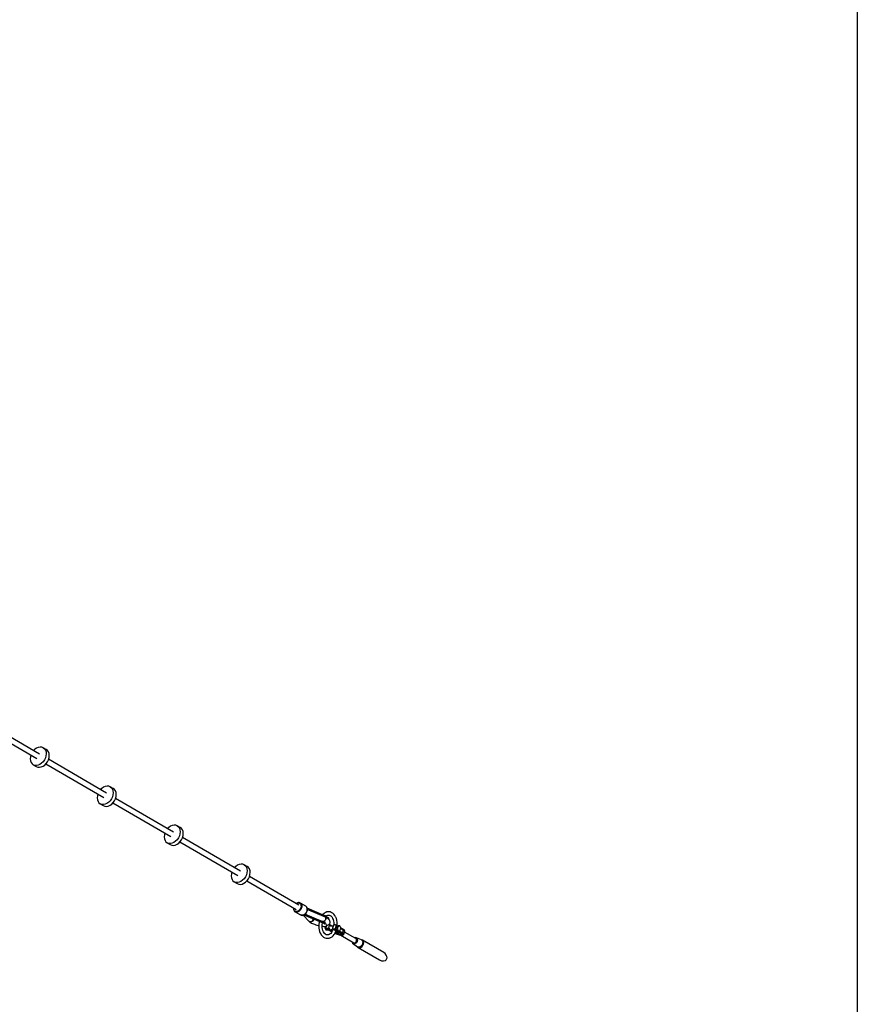
# Model space of a CAD drawing. Units: millimetres. Extents: x -6207 to 11609, y -9492 to 7110.
# Drawn here: x 8647 to 11609, y -2806 to 676 of the extents above; entities that cross this region are included whole.
import ezdxf

# ---------------------------------------------------------------- set-up
doc = ezdxf.new("R2010")
doc.units = ezdxf.units.MM
doc.layers.add('PV-37E9', color=7, linetype='Continuous')

msp = doc.modelspace()

# ---------------------------------------------------------------- linework, layer by layer
msp.add_line((11608.7, 3863.9), (11608.7, -3136.1))
at = {"layer": 'PV-37E9'}
for p, q in [((8717.6, -1921.2), (8512.5, -1801.7)), ((8503.5, -1817.3), (8708.5, -1936.7)), ((8700.9, -1904.3), (8696.4, -1908.9)), ((8706.9, -1900.1), (8700.9, -1904.3)), ((8713.1, -1897.3), (8706.9, -1900.1)), ((8719.4, -1896.2), (8713.1, -1897.3)), ((8725.3, -1896.6), (8719.4, -1896.2)), ((8730.6, -1898.7), (8725.3, -1896.6)), ((8730.6, -1898.7), (8735.1, -1902.3)), ((8741.4, -1905), (8730.6, -1898.7)), ((8735.1, -1902.3), (8738.4, -1907.2)), ((8738.4, -1907.2), (8740.5, -1913.3)), ((8740.5, -1913.3), (8741.1, -1920.1)), ((8745.8, -1908.6), (8741.4, -1905)), ((8749.1, -1913.5), (8745.8, -1908.6)), ((8751.2, -1919.5), (8749.1, -1913.5)), ((8685.6, -1930.6), (8684.9, -1937.8)), ((8684.9, -1937.8), (8685.6, -1944.6)), ((8687.4, -1924.4), (8685.6, -1930.6)), ((8685.6, -1944.6), (8687.6, -1950.7)), ((8730.5, -1948.1), (8725.1, -1953.6)), ((8734.9, -1941.7), (8730.5, -1948.1)), ((8738.3, -1934.7), (8734.9, -1941.7)), ((8740.4, -1927.3), (8738.3, -1934.7)), ((8741.1, -1920.1), (8740.4, -1927.3)), ((8741.2, -1954.4), (8745.7, -1948)), ((8745.7, -1948), (8749, -1940.9)), ((8749, -1940.9), (8751.1, -1933.6)), ((8954.4, -2059.2), (8749.4, -1939.7)), ((8751.1, -1933.6), (8751.9, -1926.3)), ((8751.9, -1926.3), (8751.2, -1919.5)), ((8687.6, -1950.7), (8691, -1955.6)), ((8691, -1955.6), (8695.4, -1959.2)), ((8695.4, -1959.2), (8706.1, -1965.4)), ((8700.7, -1961.3), (8695.4, -1959.2)), ((8706.7, -1961.7), (8700.7, -1961.3)), ((8706.1, -1965.4), (8711.4, -1967.5)), ((8712.9, -1960.6), (8706.7, -1961.7)), ((8711.4, -1967.5), (8717.4, -1968)), ((8719.2, -1957.8), (8712.9, -1960.6)), ((8717.4, -1968), (8723.6, -1966.8)), ((8725.1, -1953.6), (8719.2, -1957.8)), ((8723.6, -1966.8), (8729.9, -1964)), ((8729.9, -1964), (8735.8, -1959.8)), ((8735.8, -1959.8), (8741.2, -1954.4)), ((8740.3, -1955.3), (8945.3, -2074.7)), ((8937.7, -2042.3), (8933.3, -2046.9)), ((8943.7, -2038.1), (8937.7, -2042.3)), ((8950, -2035.3), (8943.7, -2038.1)), ((8956.2, -2034.1), (8950, -2035.3)), ((8962.2, -2034.6), (8956.2, -2034.1)), ((8967.5, -2036.7), (8962.2, -2034.6)), ((8967.5, -2036.7), (8971.9, -2040.3)), ((8978.2, -2042.9), (8967.5, -2036.7)), ((8971.9, -2040.3), (8975.2, -2045.2)), ((8975.2, -2045.2), (8977.3, -2051.3)), ((8977.3, -2051.3), (8978, -2058.1)), ((8982.6, -2046.5), (8978.2, -2042.9)), ((8986, -2051.5), (8982.6, -2046.5)), ((8988, -2057.5), (8986, -2051.5)), ((8922.5, -2068.5), (8921.7, -2075.8)), ((8921.7, -2075.8), (8922.4, -2082.6)), ((8922.4, -2082.6), (8924.5, -2088.6)), ((8924.2, -2062.4), (8922.5, -2068.5)), ((8924.5, -2088.6), (8927.8, -2093.6)), ((8967.3, -2086.1), (8962, -2091.6)), ((8971.8, -2079.7), (8967.3, -2086.1)), ((8975.2, -2072.7), (8971.8, -2079.7)), ((8977.3, -2065.3), (8975.2, -2072.7)), ((8978, -2058.1), (8977.3, -2065.3)), ((8978, -2092.4), (8982.5, -2085.9)), ((8982.5, -2085.9), (8985.9, -2078.9)), ((8985.9, -2078.9), (8988, -2071.6)), ((9191.2, -2197.1), (8986.2, -2077.7)), ((8988.7, -2064.3), (8988, -2057.5)), ((8988, -2071.6), (8988.7, -2064.3)), ((8927.8, -2093.6), (8932.2, -2097.2)), ((8932.2, -2097.2), (8943, -2103.4)), ((8937.6, -2099.3), (8932.2, -2097.2)), ((8943.5, -2099.7), (8937.6, -2099.3)), ((8943, -2103.4), (8948.3, -2105.5)), ((8949.8, -2098.5), (8943.5, -2099.7)), ((8948.3, -2105.5), (8954.2, -2106)), ((8956, -2095.8), (8949.8, -2098.5)), ((8954.2, -2106), (8960.5, -2104.8)), ((8962, -2091.6), (8956, -2095.8)), ((8960.5, -2104.8), (8966.7, -2102)), ((8966.7, -2102), (8972.7, -2097.8)), ((8972.7, -2097.8), (8978, -2092.4)), ((8977.1, -2093.2), (9182.2, -2212.7)), ((9174.6, -2180.3), (9170.1, -2184.8)), ((9180.5, -2176.1), (9174.6, -2180.3)), ((9186.8, -2173.3), (9180.5, -2176.1)), ((9193.1, -2172.1), (9186.8, -2173.3)), ((9199, -2172.6), (9193.1, -2172.1)), ((9204.3, -2174.7), (9199, -2172.6)), ((9204.3, -2174.7), (9208.7, -2178.3)), ((9215, -2180.9), (9204.3, -2174.7)), ((9208.7, -2178.3), (9212.1, -2183.2)), ((9212.1, -2183.2), (9214.1, -2189.2)), ((9214.1, -2189.2), (9214.8, -2196)), ((9219.5, -2184.5), (9215, -2180.9)), ((9222.8, -2189.4), (9219.5, -2184.5)), ((9224.8, -2195.5), (9222.8, -2189.4)), ((9159.3, -2206.5), (9158.6, -2213.8)), ((9158.6, -2213.8), (9159.2, -2220.6)), ((9159.2, -2220.6), (9161.3, -2226.6)), ((9161.1, -2200.4), (9159.3, -2206.5)), ((9161.3, -2226.6), (9164.6, -2231.6)), ((9204.1, -2224.1), (9198.8, -2229.5)), ((9208.6, -2217.7), (9204.1, -2224.1)), ((9212, -2210.6), (9208.6, -2217.7)), ((9214.1, -2203.3), (9212, -2210.6)), ((9214.8, -2196), (9214.1, -2203.3)), ((9214.9, -2230.3), (9219.3, -2223.9)), ((9219.3, -2223.9), (9222.7, -2216.9)), ((9222.7, -2216.9), (9224.8, -2209.5)), ((9428.1, -2335.1), (9223, -2215.7)), ((9225.5, -2202.3), (9224.8, -2195.5)), ((9224.8, -2209.5), (9225.5, -2202.3)), ((9164.6, -2231.6), (9169.1, -2235.2)), ((9169.1, -2235.2), (9179.8, -2241.4)), ((9174.4, -2237.2), (9169.1, -2235.2)), ((9180.3, -2237.7), (9174.4, -2237.2)), ((9179.8, -2241.4), (9185.1, -2243.5)), ((9186.6, -2236.5), (9180.3, -2237.7)), ((9185.1, -2243.5), (9191, -2243.9)), ((9192.8, -2233.8), (9186.6, -2236.5)), ((9191, -2243.9), (9197.3, -2242.8)), ((9198.8, -2229.5), (9192.8, -2233.8)), ((9197.3, -2242.8), (9203.6, -2240)), ((9203.6, -2240), (9209.5, -2235.8)), ((9209.5, -2235.8), (9214.9, -2230.3)), ((9214, -2231.2), (9419, -2350.7)), ((9411.4, -2318.3), (9406.9, -2322.8)), ((9417.4, -2314.1), (9411.4, -2318.3)), ((9423.6, -2311.3), (9417.4, -2314.1)), ((9429.9, -2310.1), (9423.6, -2311.3)), ((9435.8, -2310.6), (9429.9, -2310.1)), ((9441.1, -2312.7), (9435.8, -2310.6)), ((9441.1, -2312.7), (9445.6, -2316.3)), ((9451.9, -2318.9), (9441.1, -2312.7)), ((9445.6, -2316.3), (9448.9, -2321.2)), ((9448.9, -2321.2), (9451, -2327.2)), ((9451, -2327.2), (9451.6, -2334)), ((9456.3, -2322.5), (9451.9, -2318.9)), ((9459.6, -2327.4), (9456.3, -2322.5)), ((9461.7, -2333.5), (9459.6, -2327.4)), ((9396.1, -2344.5), (9395.4, -2351.8)), ((9395.4, -2351.8), (9396.1, -2358.6)), ((9397.9, -2338.4), (9396.1, -2344.5)), ((9396.1, -2358.6), (9398.1, -2364.6)), ((9398.1, -2364.6), (9401.5, -2369.5)), ((9435.6, -2367.5), (9429.7, -2371.7)), ((9441, -2362.1), (9435.6, -2367.5)), ((9445.4, -2355.7), (9441, -2362.1)), ((9448.8, -2348.6), (9445.4, -2355.7)), ((9450.9, -2341.3), (9448.8, -2348.6)), ((9451.6, -2334), (9450.9, -2341.3)), ((9451.7, -2368.3), (9456.2, -2361.9)), ((9456.2, -2361.9), (9459.5, -2354.9)), ((9459.5, -2354.9), (9461.6, -2347.5)), ((9633.8, -2455), (9459.9, -2353.7)), ((9461.6, -2347.5), (9462.4, -2340.3)), ((9462.4, -2340.3), (9461.7, -2333.5)), ((9401.5, -2369.5), (9405.9, -2373.1)), ((9405.9, -2373.1), (9416.6, -2379.4)), ((9411.2, -2375.2), (9405.9, -2373.1)), ((9417.2, -2375.7), (9411.2, -2375.2)), ((9416.6, -2379.4), (9421.9, -2381.5)), ((9423.4, -2374.5), (9417.2, -2375.7)), ((9421.9, -2381.5), (9427.9, -2381.9)), ((9429.7, -2371.7), (9423.4, -2374.5)), ((9427.9, -2381.9), (9434.1, -2380.7)), ((9434.1, -2380.7), (9440.4, -2378)), ((9440.4, -2378), (9446.3, -2373.8)), ((9446.3, -2373.8), (9451.7, -2368.3)), ((9450.8, -2369.2), (9624.7, -2470.5)), ((9615.8, -2465.3), (9615.6, -2466.8)), ((9615.6, -2466.8), (9615.7, -2469.8)), ((9615.7, -2469.8), (9616.4, -2472.6)), ((9616.4, -2466.1), (9616.5, -2465.7)), ((9616.5, -2468.8), (9616.4, -2466.1)), ((9617.1, -2471.3), (9616.5, -2468.8)), ((9618.1, -2473.5), (9617.1, -2471.3)), ((9627.2, -2448.2), (9624.8, -2449.8)), ((9625.6, -2450.2), (9626.9, -2449.3)), ((9626.9, -2449.3), (9629.3, -2448.3)), ((9629.9, -2447.1), (9627.2, -2448.2)), ((9629.3, -2448.3), (9631.8, -2447.8)), ((9632.6, -2446.5), (9629.9, -2447.1)), ((9631.8, -2447.8), (9634.1, -2447.8)), ((9633, -2446.5), (9632.6, -2446.5)), ((9635.7, -2446.6), (9633, -2446.5)), ((9634.1, -2447.8), (9636.3, -2448.4)), ((9637.2, -2471.6), (9635.1, -2473.7)), ((9638.1, -2447.2), (9635.7, -2446.6)), ((9636.3, -2448.4), (9638.2, -2449.5)), ((9639, -2469.2), (9637.2, -2471.6)), ((9638.3, -2447.3), (9638.1, -2447.2)), ((9638.2, -2449.5), (9639.8, -2451.1)), ((9640.5, -2448.5), (9638.3, -2447.3)), ((9640.4, -2466.5), (9639, -2469.2)), ((9641.4, -2470.7), (9639.4, -2473.4)), ((9639.8, -2451.1), (9641, -2453.1)), ((9641.4, -2463.7), (9640.4, -2466.5)), ((9659.5, -2459.6), (9640.5, -2448.5)), ((9640.5, -2448.5), (9642.3, -2450.3)), ((9641, -2453.1), (9641.8, -2455.4)), ((9642.1, -2459.4), (9641.4, -2463.7)), ((9643, -2467.6), (9641.4, -2470.7)), ((9641.8, -2455.4), (9642.1, -2459.4)), ((9642.3, -2450.3), (9643.6, -2452.6)), ((9644.1, -2464.5), (9643, -2467.6)), ((9643.6, -2452.6), (9644.5, -2455.2)), ((9644.7, -2462.1), (9644.1, -2464.5)), ((9644.5, -2455.2), (9644.9, -2457.4)), ((9644.9, -2459.7), (9644.7, -2462.1)), ((9644.9, -2457.4), (9644.9, -2459.7)), ((9659.7, -2459.8), (9659.5, -2459.6)), ((9659.5, -2459.6), (9661.3, -2461.4)), ((9661.5, -2461.6), (9659.7, -2459.8)), ((9661.3, -2461.4), (9662.7, -2463.7)), ((9662.9, -2463.8), (9661.5, -2461.6)), ((9662.7, -2463.7), (9663.6, -2466.3)), ((9663.1, -2464.2), (9662.9, -2463.8)), ((9664, -2466.8), (9663.1, -2464.2)), ((9663.8, -2472.4), (9663.2, -2475.6)), ((9663.6, -2466.3), (9664, -2469.2)), ((9664, -2469.2), (9663.8, -2472.4)), ((9726.6, -2493.1), (9663.9, -2466.6)), ((9664.3, -2469.7), (9664, -2466.8)), ((9664.2, -2472.8), (9664.3, -2469.7)), ((9728.2, -2498), (9664.3, -2471)), ((9616.4, -2472.6), (9617.5, -2475)), ((9617.5, -2475), (9617.7, -2475.4)), ((9617.7, -2475.4), (9619.3, -2477.4)), ((9619.5, -2475.3), (9618.1, -2473.5)), ((9619.3, -2477.4), (9619.5, -2477.5)), ((9621.3, -2476.6), (9619.5, -2475.3)), ((9619.5, -2477.5), (9621.5, -2479)), ((9623.3, -2477.5), (9621.3, -2476.6)), ((9623.8, -2480), (9621.5, -2479)), ((9621.5, -2479), (9640.5, -2490.1)), ((9625.6, -2477.8), (9623.3, -2477.5)), ((9626.3, -2480.3), (9623.8, -2480)), ((9628, -2477.5), (9625.6, -2477.8)), ((9629, -2480.1), (9626.3, -2480.3)), ((9630.4, -2476.8), (9628, -2477.5)), ((9631.8, -2479.2), (9629, -2480.1)), ((9632.8, -2475.5), (9630.4, -2476.8)), ((9634.5, -2477.8), (9631.8, -2479.2)), ((9635.1, -2473.7), (9632.8, -2475.5)), ((9637, -2475.8), (9634.5, -2477.8)), ((9639.4, -2473.4), (9637, -2475.8)), ((9642.8, -2491.1), (9640.5, -2490.1)), ((9640.5, -2490.1), (9640.8, -2490.2)), ((9640.8, -2490.2), (9643.1, -2491.2)), ((9645.4, -2491.4), (9642.8, -2491.1)), ((9643.1, -2491.2), (9645.6, -2491.5)), ((9648.1, -2491.2), (9645.4, -2491.4)), ((9645.6, -2491.5), (9646.1, -2491.5)), ((9646.1, -2491.5), (9648.7, -2491.3)), ((9650.8, -2490.3), (9648.1, -2491.2)), ((9648.7, -2491.3), (9651.4, -2490.4)), ((9649.1, -2491.1), (9671.4, -2513.7)), ((9653.5, -2488.9), (9650.8, -2490.3)), ((9651.4, -2490.4), (9654.1, -2489)), ((9652.5, -2489.8), (9719.2, -2518)), ((9656.1, -2486.9), (9653.5, -2488.9)), ((9719.7, -2517.3), (9653.5, -2489.3)), ((9654.1, -2489), (9656.6, -2487.1)), ((9656.5, -2489.1), (9654.3, -2488.8)), ((9658.4, -2484.5), (9656.1, -2486.9)), ((9659, -2489.2), (9656.5, -2489.1)), ((9656.6, -2487.1), (9658.9, -2484.7)), ((9656.6, -2487.1), (9657, -2487.1)), ((9656.6, -2487.1), (9718.1, -2513.1)), ((9657, -2487.1), (9657.1, -2487.1)), ((9659.9, -2482.5), (9658.4, -2484.5)), ((9658.9, -2484.7), (9659, -2484.6)), ((9659, -2484.6), (9660.9, -2482)), ((9660.9, -2488.9), (9659, -2489.2)), ((9661.3, -2480.3), (9659.9, -2482.5)), ((9660.9, -2482), (9662.4, -2479.1)), ((9662.3, -2477.9), (9661.3, -2480.3)), ((9663.2, -2475.6), (9662.3, -2477.9)), ((9662.4, -2479.1), (9663.5, -2476.1)), ((9663.5, -2476.1), (9663.6, -2475.9)), ((9663.6, -2475.9), (9664.2, -2472.8)), ((9682, -2510), (9684.8, -2506.5)), ((9684.9, -2506.6), (9684.3, -2507.5)), ((9685, -2506.2), (9684.4, -2507.3)), ((9684.4, -2507.7), (9685.1, -2506.8)), ((9684.6, -2507.1), (9685, -2506.2)), ((9684.8, -2506.5), (9685.9, -2503.9)), ((9685.5, -2505.6), (9684.9, -2506.6)), ((9685.6, -2504.6), (9685, -2506.2)), ((9685, -2506.2), (9685.2, -2505.7)), ((9685.1, -2506.8), (9685.7, -2505.9)), ((9685.2, -2505.7), (9685.6, -2504.6)), ((9686.1, -2504.2), (9685.5, -2505.6)), ((9685.7, -2505.9), (9686.2, -2504.9)), ((9686.2, -2504.1), (9686, -2504.6)), ((9686, -2504.6), (9686.2, -2504.1)), ((9686.2, -2504.9), (9686.5, -2504.2)), ((9687.6, -2506.8), (9686.3, -2509)), ((9686.3, -2509), (9687.6, -2506.8)), ((9688.3, -2505), (9687.6, -2506.8)), ((9687.6, -2506.8), (9688.3, -2505)), ((9719.5, -2488.1), (9718.3, -2489.6)), ((9723.5, -2484.6), (9719.5, -2488.1)), ((9721.2, -2495), (9723, -2493.9)), ((9722.8, -2494.1), (9722, -2494.5)), ((9723.8, -2493.7), (9722.8, -2494.1)), ((9723, -2493.9), (9726.6, -2493.1)), ((9727.7, -2481.9), (9723.5, -2484.6)), ((9725.4, -2495.3), (9724.3, -2496.3)), ((9724.3, -2496.3), (9725.4, -2495.3)), ((9726.9, -2494.4), (9725.4, -2495.3)), ((9725.4, -2495.3), (9726.9, -2494.4)), ((9726.7, -2493.1), (9726.2, -2493.2)), ((9726.2, -2497.1), (9727.1, -2496.2)), ((9726.2, -2497.2), (9727.3, -2497.7)), ((9727, -2493.2), (9726.7, -2493.1)), ((9728.3, -2493.8), (9726.9, -2494.4)), ((9726.9, -2494.4), (9728.3, -2493.8)), ((9728.3, -2493.8), (9727, -2493.2)), ((9727.1, -2496.2), (9728.5, -2495.2)), ((9727.3, -2497.7), (9727.8, -2498.4)), ((9728.5, -2498.1), (9727.5, -2497.7)), ((9729.2, -2481.3), (9727.7, -2481.9)), ((9728.3, -2498), (9728.2, -2498)), ((9729.9, -2494.5), (9728.3, -2493.8)), ((9728.3, -2499), (9728.9, -2499.7)), ((9728.5, -2495.2), (9729.9, -2494.5)), ((9732, -2499.9), (9728.5, -2498.1)), ((9729.2, -2505.6), (9728.5, -2507.1)), ((9728.6, -2508.4), (9729, -2507)), ((9728.9, -2499.7), (9729.1, -2500.8)), ((9733.7, -2479.6), (9729.2, -2481.3)), ((9729.2, -2505.2), (9729.2, -2505.6)), ((9729.6, -2499.2), (9729.3, -2499)), ((9729.4, -2501.9), (9729.5, -2502.5)), ((9729.5, -2502.5), (9729.4, -2503.7)), ((9729.5, -2505.5), (9729.7, -2504.9)), ((9729.7, -2499.8), (9729.6, -2499.2)), ((9729.7, -2504.9), (9729.9, -2503.8)), ((9732.5, -2495.9), (9729.8, -2494.5)), ((9730, -2494.7), (9731.3, -2493.5)), ((9730.1, -2501.6), (9730, -2501.1)), ((9730, -2502.4), (9730.1, -2501.6)), ((9730.5, -2494.2), (9733.5, -2492.4)), ((9735, -2501.7), (9732, -2499.9)), ((9735, -2497.4), (9732.5, -2495.9)), ((9733.5, -2492.4), (9736.9, -2491.1)), ((9738.3, -2479), (9733.7, -2479.6)), ((9737.1, -2498.8), (9735, -2497.4)), ((9737.5, -2503.4), (9735, -2501.7)), ((9736.7, -2491.2), (9738.7, -2490.9)), ((9738.8, -2500.2), (9737.1, -2498.8)), ((9739.3, -2504.9), (9737.5, -2503.4)), ((9739.9, -2479.1), (9738.3, -2479)), ((9738.7, -2490.9), (9742.1, -2491.2)), ((9739.9, -2501.5), (9738.8, -2500.2)), ((9741.2, -2506.6), (9739.3, -2504.9)), ((9739.6, -2505.1), (9740.2, -2504.6)), ((9744.5, -2479.5), (9739.9, -2479.1)), ((9740.6, -2502.7), (9739.9, -2501.5)), ((9740.2, -2504.6), (9740.7, -2503.7)), ((9740.7, -2503.7), (9740.6, -2502.7)), ((9742.4, -2508.2), (9741.2, -2506.6)), ((9742.1, -2491.2), (9745.4, -2492.3)), ((9743.9, -2491.8), (9747, -2493.6)), ((9748.9, -2480.9), (9744.5, -2479.5)), ((9747, -2493.6), (9749.9, -2496.1)), ((9753.1, -2483.3), (9748.9, -2480.9)), ((9749.6, -2495.9), (9751.6, -2498.4)), ((9751.6, -2498.4), (9753.9, -2502.3)), ((9754.4, -2484.2), (9753.1, -2483.3)), ((9753.9, -2502.3), (9755.7, -2506.7)), ((9758.1, -2487.5), (9754.4, -2484.2)), ((9755.7, -2506.7), (9757.1, -2511.6)), ((9761.5, -2491.7), (9758.1, -2487.5)), ((9764.4, -2496.6), (9761.5, -2491.7)), ((9764.8, -2497.7), (9764.4, -2496.6)), ((9767.1, -2503.1), (9764.8, -2497.7)), ((9768.8, -2509.1), (9767.1, -2503.1)), ((9671.9, -2513.8), (9671.3, -2513.7)), ((9671.3, -2513.7), (9671.6, -2513.9)), ((9671.4, -2513.7), (9671.8, -2513.8)), ((9671.6, -2513.9), (9671.9, -2514.2)), ((9671.8, -2513.8), (9672.2, -2513.8)), ((9672.3, -2513.8), (9671.9, -2513.8)), ((9671.9, -2514.2), (9672.1, -2514.4)), ((9672.1, -2514.4), (9672.8, -2514.5)), ((9672.8, -2514.5), (9672.1, -2514.4)), ((9672.1, -2514.4), (9672.7, -2515)), ((9672.2, -2513.8), (9672.6, -2513.9)), ((9672.6, -2513.9), (9672.3, -2513.8)), ((9673, -2514.3), (9672.6, -2513.9)), ((9672.6, -2513.9), (9673.4, -2514.7)), ((9672.7, -2515), (9673.2, -2515.1)), ((9672.8, -2514.5), (9673.4, -2514.7)), ((9673.4, -2514.7), (9672.8, -2514.5)), ((9673.4, -2514.7), (9673, -2514.3)), ((9673, -2515), (9675.6, -2516.8)), ((9673.2, -2515.1), (9673.7, -2515.2)), ((9673.4, -2514.7), (9674.2, -2515.3)), ((9675.8, -2514.8), (9673.4, -2514.7)), ((9673.4, -2514.7), (9675.8, -2514.8)), ((9673.8, -2515), (9673.4, -2514.7)), ((9673.7, -2515.2), (9674.2, -2515.3)), ((9674.2, -2515.3), (9673.8, -2515)), ((9675.6, -2516.8), (9679, -2518.6)), ((9678.1, -2514.5), (9675.8, -2514.8)), ((9675.8, -2514.8), (9678.1, -2514.5)), ((9680.5, -2513.7), (9678.1, -2514.5)), ((9678.1, -2514.5), (9680.5, -2513.7)), ((9679, -2518.6), (9682.3, -2520.2)), ((9682.7, -2512.5), (9680.5, -2513.7)), ((9680.5, -2513.7), (9682.7, -2512.5)), ((9683.5, -2508.4), (9682, -2510)), ((9682.8, -2509.2), (9682, -2510)), ((9682, -2510), (9682.9, -2509.3)), ((9682.3, -2520.2), (9685.9, -2521.8)), ((9684.6, -2510.9), (9682.7, -2512.5)), ((9682.7, -2512.5), (9684.6, -2510.9)), ((9683.6, -2508.4), (9682.8, -2509.2)), ((9682.9, -2509.3), (9683.7, -2508.5)), ((9684.3, -2507.5), (9683.6, -2508.4)), ((9683.7, -2508.5), (9684.4, -2507.7)), ((9686.3, -2509), (9684.6, -2510.9)), ((9684.6, -2510.9), (9686.3, -2509)), ((9685.9, -2521.8), (9689.8, -2523.2)), ((9689.8, -2523.2), (9693.9, -2524.7)), ((9693.9, -2524.7), (9698.2, -2526)), ((9698.2, -2526), (9702.5, -2527.2)), ((9702.5, -2527.2), (9704.8, -2527.7)), ((9705, -2523.1), (9704.8, -2529.7)), ((9704.8, -2529.7), (9705.2, -2536.3)), ((9705.9, -2516.5), (9705, -2523.1)), ((9705.2, -2536.3), (9706.3, -2542.6)), ((9706.7, -2512.7), (9705.9, -2516.5)), ((9714.6, -2513.5), (9713.8, -2511.3)), ((9714.4, -2512.9), (9715.2, -2514.2)), ((9716.8, -2516), (9714.6, -2513.5)), ((9716.2, -2515.3), (9716.6, -2515.8)), ((9716.6, -2515.8), (9717.4, -2516.2)), ((9716.7, -2529.5), (9716.9, -2524.1)), ((9717.1, -2534.9), (9716.7, -2529.5)), ((9716.7, -2530), (9718.8, -2530.3)), ((9719.7, -2517.3), (9716.8, -2516)), ((9716.9, -2524.1), (9717.6, -2518.6)), ((9717.9, -2540.1), (9717.1, -2534.9)), ((9717.6, -2518.6), (9717.9, -2517.5)), ((9717.8, -2513), (9718, -2514.4)), ((9718, -2514.4), (9717.8, -2513)), ((9717.8, -2513.1), (9720.5, -2514.3)), ((9718.7, -2513.2), (9717.8, -2513.1)), ((9719.3, -2544.9), (9717.9, -2540.1)), ((9718, -2514.4), (9718.5, -2515.8)), ((9718.5, -2515.8), (9718, -2514.4)), ((9718.5, -2515.8), (9719.3, -2516.9)), ((9719.3, -2516.9), (9718.5, -2515.8)), ((9719.2, -2517.3), (9718.5, -2517.3)), ((9718.5, -2517.3), (9719.6, -2517.7)), ((9720.6, -2518.2), (9718.5, -2517.3)), ((9718.5, -2517.3), (9718.9, -2517.3)), ((9718.8, -2517.9), (9719.1, -2518)), ((9718.8, -2530.3), (9722.3, -2530.6)), ((9718.9, -2517.3), (9719.3, -2517.3)), ((9719.1, -2518), (9721.7, -2519.4)), ((9719.8, -2517.3), (9719.2, -2517.3)), ((9719.2, -2518), (9720.6, -2518.2)), ((9720.6, -2518.2), (9719.2, -2518)), ((9719.3, -2516.9), (9719.8, -2517.3)), ((9719.8, -2517.3), (9719.3, -2516.9)), ((9719.3, -2517.3), (9719.7, -2517.3)), ((9719.4, -2517.3), (9719.5, -2517.3)), ((9719.6, -2517.7), (9720.6, -2518.2)), ((9719.9, -2514.8), (9719.8, -2514)), ((9719.9, -2517.3), (9719.8, -2517.3)), ((9720.3, -2513.5), (9719.9, -2513.5)), ((9720.3, -2516.4), (9719.9, -2514.8)), ((9720.6, -2517.6), (9719.9, -2517.3)), ((9722.4, -2513), (9720.3, -2513.5)), ((9721, -2517.6), (9720.3, -2516.4)), ((9720.5, -2514.3), (9723.5, -2515.8)), ((9721.3, -2517.9), (9720.6, -2517.6)), ((9720.6, -2518.2), (9721, -2518.1)), ((9721, -2518.1), (9720.6, -2518.2)), ((9720.6, -2518.2), (9721.4, -2518.5)), ((9722.2, -2518.9), (9720.6, -2518.2)), ((9721.6, -2518.1), (9721, -2517.6)), ((9721, -2518.1), (9721.4, -2518)), ((9721.4, -2518), (9721, -2518.1)), ((9721.4, -2518), (9721.3, -2517.9)), ((9723, -2518.7), (9721.4, -2518)), ((9721.4, -2518.5), (9722.2, -2518.9)), ((9721.7, -2519.4), (9724, -2520.6)), ((9722.2, -2518.9), (9722.5, -2518.8)), ((9722.3, -2530.6), (9725.4, -2530.7)), ((9722.5, -2514.8), (9722.8, -2514.7)), ((9722.5, -2514.8), (9722.5, -2514.8)), ((9722.5, -2518.8), (9722.8, -2518.8)), ((9723, -2512.9), (9722.7, -2513)), ((9722.8, -2518.8), (9723, -2518.7)), ((9725.5, -2520), (9722.9, -2518.7)), ((9725.6, -2511.2), (9723, -2512.9)), ((9723.5, -2515.8), (9726, -2517.2)), ((9724, -2520.6), (9725.8, -2521.9)), ((9724.3, -2514), (9724.6, -2513.8)), ((9724.6, -2513.8), (9725.1, -2513.3)), ((9724.6, -2521.1), (9724.9, -2521.3)), ((9724.9, -2521.3), (9725.7, -2522.3)), ((9725.4, -2530.7), (9728.1, -2530.6)), ((9728.2, -2521.6), (9725.5, -2520)), ((9727.8, -2508.6), (9725.6, -2511.2)), ((9726, -2518.3), (9725.8, -2517.1)), ((9726, -2517.2), (9728.1, -2518.7)), ((9726.9, -2520.7), (9726, -2518.3)), ((9726.2, -2512.1), (9726.7, -2511.6)), ((9727.1, -2520.9), (9726.6, -2520.3)), ((9726.7, -2511.6), (9727, -2511.1)), ((9728.3, -2530.6), (9726.8, -2535.7)), ((9726.8, -2535.7), (9729.6, -2535.9)), ((9726.8, -2535.7), (9730.3, -2542.8)), ((9727.4, -2518.2), (9727.6, -2518.4)), ((9727.6, -2518.4), (9728.5, -2519.5)), ((9727.9, -2508.4), (9727.8, -2508.6)), ((9728.1, -2530.6), (9730.3, -2530.3)), ((9728.2, -2509), (9728.6, -2508.4)), ((9730.4, -2523.1), (9728.2, -2521.6)), ((9729.6, -2535.1), (9729.5, -2536.5)), ((9729.5, -2536.5), (9730.1, -2537.6)), ((9731.1, -2530), (9729.6, -2535.1)), ((9731.1, -2538.1), (9730.1, -2537.6)), ((9730.1, -2537.6), (9751.1, -2549.9)), ((9730.3, -2530.3), (9732, -2529.8)), ((9732.1, -2524.5), (9730.4, -2523.1)), ((9751.1, -2549.7), (9731.1, -2538.1)), ((9735.7, -2538.4), (9731.1, -2538.1)), ((9732, -2529.8), (9733.2, -2529)), ((9733.2, -2525.9), (9732.1, -2524.5)), ((9733.8, -2527.1), (9733.2, -2525.9)), ((9733.2, -2529), (9733.7, -2528.1)), ((9733.5, -2526.5), (9735.7, -2526.1)), ((9733.7, -2528.1), (9733.8, -2527.1)), ((9735.6, -2543.2), (9734, -2539.9)), ((9735.7, -2526.1), (9737.5, -2525.4)), ((9736.9, -2538.1), (9735.7, -2538.4)), ((9752.2, -2548.1), (9735.7, -2538.4)), ((9738, -2537.2), (9736.9, -2538.1)), ((9737.5, -2525.4), (9739.9, -2524.2)), ((9738.7, -2535.8), (9738, -2537.2)), ((9741.4, -2526.4), (9738.7, -2535.8)), ((9744, -2538.9), (9738.7, -2535.8)), ((9739.9, -2524.2), (9741.1, -2523.1)), ((9741, -2523.9), (9740.5, -2523.7)), ((9750.7, -2529.5), (9741, -2523.9)), ((9741, -2523.9), (9741.5, -2525)), ((9741.1, -2523.1), (9742.9, -2521.2)), ((9741.5, -2525), (9741.4, -2526.4)), ((9746.7, -2529.5), (9741.4, -2526.4)), ((9743.8, -2510.5), (9742.4, -2508.2)), ((9742.9, -2521.2), (9744.1, -2518.7)), ((9744.2, -2512), (9743.8, -2510.5)), ((9744.1, -2518.7), (9744.5, -2517.4)), ((9744.8, -2514.7), (9744.2, -2512)), ((9744.5, -2517.4), (9744.8, -2514.7)), ((9746.8, -2541.3), (9758.9, -2542.2)), ((9755.9, -2530), (9747.4, -2529.3)), ((9753.9, -2544.6), (9748.3, -2541.4)), ((9753.9, -2537), (9753.8, -2538.4)), ((9753.8, -2538.4), (9754.3, -2539.5)), ((9756.6, -2527.7), (9753.9, -2537)), ((9755.3, -2540), (9754.3, -2539.5)), ((9754.3, -2539.5), (9780.7, -2555)), ((9755, -2541.9), (9754.5, -2543.2)), ((9781.5, -2555.3), (9755.3, -2540)), ((9759.9, -2540.4), (9755.3, -2540)), ((9757.3, -2526.3), (9756.6, -2527.7)), ((9757.1, -2511.6), (9758, -2516.8)), ((9758.4, -2525.3), (9757.3, -2526.3)), ((9758, -2516.8), (9758.4, -2522.2)), ((9758.4, -2522.2), (9758.2, -2525.4)), ((9759.6, -2525), (9758.4, -2525.3)), ((9764.2, -2525.4), (9759.6, -2525)), ((9761.1, -2540.1), (9759.9, -2540.4)), ((9759.9, -2540.4), (9768.8, -2545.6)), ((9762.2, -2539.1), (9761.1, -2540.1)), ((9763, -2537.7), (9762.2, -2539.1)), ((9765.7, -2528.4), (9763, -2537.7)), ((9763, -2537.7), (9765.7, -2539.4)), ((9765.2, -2525.9), (9764.2, -2525.4)), ((9765.2, -2525.9), (9765.8, -2527)), ((9771.1, -2529.3), (9765.2, -2525.9)), ((9767.9, -2530.1), (9765.4, -2538.8)), ((9765.4, -2538.8), (9770.7, -2539.2)), ((9765.4, -2538.8), (9769, -2545.9)), ((9765.8, -2527), (9765.7, -2528.4)), ((9765.7, -2528.4), (9768.4, -2530)), ((9773.9, -2528.6), (9767.9, -2530.1)), ((9767.9, -2530.1), (9773.2, -2530.6)), ((9769.9, -2515.4), (9768.8, -2509.1)), ((9770.3, -2521.9), (9769.9, -2515.4)), ((9770.1, -2528.6), (9770.3, -2521.9)), ((9770.1, -2528.7), (9770.1, -2528.6)), ((9770.7, -2539.2), (9773.2, -2530.6)), ((9774.3, -2546.3), (9770.7, -2539.2)), ((9773.2, -2530.6), (9779.2, -2529)), ((9779.2, -2529), (9773.9, -2528.6)), ((9782.8, -2536.1), (9779.2, -2529)), ((9780.3, -2544.7), (9782.8, -2536.1)), ((9782.2, -2538), (9791.8, -2543.6)), ((9791.2, -2540.9), (9782.7, -2536)), ((9791.7, -2541.6), (9791.2, -2540.9)), ((9791.5, -2541.1), (9791.2, -2540.9)), ((9793.3, -2542.4), (9791.5, -2541.1)), ((9792, -2542.6), (9791.7, -2541.6)), ((9706.3, -2542.6), (9707.9, -2548.5)), ((9707.9, -2548.5), (9710.2, -2554)), ((9710.2, -2554), (9710.7, -2555)), ((9710.7, -2555), (9713.5, -2560)), ((9713.5, -2560), (9716.9, -2564.2)), ((9716.9, -2564.2), (9720.7, -2567.5)), ((9721.2, -2549.4), (9719.3, -2544.9)), ((9720.7, -2567.5), (9722, -2568.3)), ((9723.5, -2553.3), (9721.2, -2549.4)), ((9722, -2568.3), (9726.2, -2570.8)), ((9726.1, -2556.6), (9723.5, -2553.3)), ((9728.1, -2558.1), (9725.5, -2555.8)), ((9726.2, -2570.8), (9730.6, -2572.2)), ((9731.2, -2559.9), (9728.1, -2558.1)), ((9730.3, -2542.8), (9735.6, -2543.2)), ((9730.6, -2572.2), (9735.1, -2572.6)), ((9733, -2560.5), (9731.2, -2559.9)), ((9736.4, -2560.8), (9733, -2560.5)), ((9735.1, -2572.6), (9736.8, -2572.7)), ((9735.6, -2543.2), (9738.4, -2542.5)), ((9739.8, -2560.3), (9736.4, -2560.8)), ((9736.8, -2572.7), (9741.4, -2572)), ((9741.6, -2559.3), (9738.3, -2560.5)), ((9741.4, -2572), (9745.9, -2570.4)), ((9744.8, -2557.2), (9741.6, -2559.3)), ((9746.9, -2555.3), (9744.6, -2557.4)), ((9745.9, -2570.4), (9747.3, -2569.7)), ((9749.8, -2551.9), (9746.9, -2555.3)), ((9747.3, -2569.7), (9751.6, -2567.1)), ((9752.4, -2547.8), (9749.8, -2551.9)), ((9751.6, -2567.1), (9755.6, -2563.5)), ((9754.5, -2543.2), (9752.4, -2547.8)), ((9755.6, -2563.5), (9759.3, -2559.2)), ((9759.3, -2559.2), (9759.9, -2558.2)), ((9759.9, -2558.2), (9763, -2553.2)), ((9761.5, -2555.5), (9763, -2556.1)), ((9761.8, -2555.5), (9761.6, -2555.4)), ((9763.3, -2556.2), (9761.8, -2555.5)), ((9762.5, -2554), (9763.8, -2554.7)), ((9762.9, -2553.5), (9762.8, -2553.5)), ((9763.5, -2553.1), (9762.9, -2553.5)), ((9763, -2553.2), (9765.6, -2547.6)), ((9763, -2556.1), (9766.3, -2557.4)), ((9764.9, -2556.8), (9763.3, -2556.2)), ((9764, -2552.6), (9763.5, -2553.1)), ((9763.8, -2554.7), (9766.2, -2555.7)), ((9764.3, -2552.3), (9764, -2552.6)), ((9764.9, -2551.1), (9764.2, -2550.6)), ((9764.5, -2552), (9764.3, -2552.3)), ((9764.6, -2551.8), (9764.5, -2552)), ((9764.7, -2551.6), (9764.6, -2551.8)), ((9764.8, -2551.5), (9764.7, -2551.6)), ((9764.9, -2551.1), (9764.8, -2551.4)), ((9764.8, -2551.4), (9764.8, -2551.4)), ((9764.8, -2551.4), (9764.8, -2551.4)), ((9764.8, -2551.4), (9764.8, -2551.4)), ((9764.8, -2551.4), (9764.8, -2551.4)), ((9764.8, -2551.4), (9764.8, -2551.5)), ((9764.8, -2551.5), (9764.8, -2551.5)), ((9766.2, -2546.5), (9764.9, -2551.1)), ((9766.4, -2551.8), (9764.9, -2551.1)), ((9766.5, -2557.4), (9764.9, -2556.8)), ((9765.6, -2547.6), (9766, -2546.4)), ((9766.2, -2555.7), (9768.8, -2556.7)), ((9766.3, -2557.4), (9769.9, -2558.5)), ((9768.3, -2552.6), (9766.4, -2551.8)), ((9768.2, -2557.9), (9766.5, -2557.4)), ((9769.9, -2558.4), (9768.2, -2557.9)), ((9770.3, -2553.4), (9768.3, -2552.6)), ((9768.8, -2556.7), (9771.6, -2557.5)), ((9769, -2545.9), (9774.3, -2546.3)), ((9769.4, -2545.9), (9786.1, -2555.6)), ((9771.7, -2558.9), (9769.9, -2558.4)), ((9769.9, -2558.5), (9773.5, -2559.5)), ((9772.4, -2554), (9770.3, -2553.4)), ((9771.6, -2557.5), (9774.4, -2558.2)), ((9773.4, -2559.4), (9771.7, -2558.9)), ((9774.6, -2554.5), (9772.4, -2554)), ((9775.1, -2559.8), (9773.4, -2559.4)), ((9773.5, -2559.5), (9777.1, -2560.3)), ((9774.3, -2546.3), (9780.3, -2544.7)), ((9774.4, -2558.2), (9777, -2558.7)), ((9776.6, -2554.9), (9774.6, -2554.5)), ((9776.8, -2560.2), (9775.1, -2559.8)), ((9776.6, -2545.7), (9789.1, -2553)), ((9778.4, -2555.1), (9776.6, -2554.9)), ((9778.5, -2560.5), (9776.8, -2560.2)), ((9777, -2558.7), (9779.4, -2559)), ((9777.1, -2560.3), (9780.5, -2560.9)), ((9780, -2555.2), (9778.4, -2555.1)), ((9780.1, -2560.7), (9778.5, -2560.5)), ((9779.4, -2559), (9781.4, -2559)), ((9780.9, -2555.1), (9780, -2555.2)), ((9781.6, -2560.9), (9780.1, -2560.7)), ((9780.5, -2560.9), (9783.5, -2561.2)), ((9780.7, -2555), (9781.5, -2555.3)), ((9780.7, -2555), (9781.9, -2555.8)), ((9781.4, -2559), (9782.9, -2558.9)), ((9783, -2556.2), (9781.5, -2555.3)), ((9784.3, -2561.1), (9781.6, -2560.9)), ((9781.9, -2555.8), (9782.7, -2556.6)), ((9782.2, -2556), (9782.3, -2556.4)), ((9782.3, -2561.1), (9828.7, -2588.2)), ((9782.9, -2558.9), (9783.9, -2558.5)), ((9783.9, -2557.1), (9783, -2556.2)), ((9783.5, -2561.2), (9786.1, -2561.3)), ((9784.2, -2557.9), (9783.9, -2557.1)), ((9783.9, -2558.5), (9784.2, -2557.9)), ((9785.5, -2561.2), (9784.3, -2561.1)), ((9786.6, -2561.1), (9785.5, -2561.2)), ((9786.1, -2555.6), (9787, -2555.5)), ((9786.1, -2555.6), (9786.6, -2555.9)), ((9786.1, -2561.3), (9788.2, -2561.2)), ((9786.6, -2555.9), (9787.5, -2556.6)), ((9787.5, -2561), (9786.6, -2561.1)), ((9787, -2555.5), (9787.9, -2554.9)), ((9787.5, -2556.6), (9788.3, -2557.1)), ((9788.3, -2560.9), (9787.5, -2561)), ((9787.9, -2554.9), (9788.7, -2554.1)), ((9788.2, -2561.2), (9789.2, -2561.1)), ((9788.3, -2557.1), (9789, -2557.7)), ((9789, -2560.6), (9788.3, -2560.9)), ((9788.7, -2554.1), (9789.1, -2553)), ((9789, -2557.7), (9789.5, -2558.3)), ((9789.5, -2560.4), (9789, -2560.6)), ((9789.1, -2553), (9791.8, -2543.6)), ((9789.1, -2553), (9789.7, -2553.4)), ((9789.2, -2561.1), (9790.8, -2560.7)), ((9789.5, -2558.3), (9789.8, -2558.8)), ((9789.8, -2560), (9789.5, -2560.4)), ((9789.7, -2553.4), (9790.8, -2554.1)), ((9789.8, -2558.8), (9790, -2559.2)), ((9790, -2559.7), (9789.8, -2560)), ((9790, -2559.2), (9790, -2559.7)), ((9790.8, -2554.1), (9791.8, -2554.8)), ((9790.8, -2560.7), (9791.7, -2560.1)), ((9791.7, -2560.1), (9792.6, -2559.5)), ((9791.8, -2543.6), (9792, -2542.6)), ((9791.8, -2543.6), (9792.4, -2544)), ((9791.8, -2554.8), (9792.5, -2555.4)), ((9792.4, -2544), (9793.5, -2544.7)), ((9792.5, -2555.4), (9793.1, -2556)), ((9792.6, -2559.5), (9793.3, -2558.6)), ((9793.1, -2556), (9793.5, -2556.6)), ((9794.1, -2543), (9793.3, -2542.4)), ((9793.3, -2558.6), (9793.7, -2557.7)), ((9793.5, -2544.7), (9794.5, -2545.4)), ((9793.5, -2556.6), (9793.7, -2557.2)), ((9793.7, -2557.7), (9796.3, -2548.3)), ((9793.7, -2557.2), (9793.7, -2557.7)), ((9795.3, -2544.2), (9794.1, -2543)), ((9794.5, -2545.4), (9795.2, -2546.1)), ((9795.2, -2546.1), (9795.8, -2546.7)), ((9795.8, -2545.1), (9795.3, -2544.2)), ((9835.6, -2573.8), (9795.7, -2550.5)), ((9796.3, -2546.2), (9795.8, -2545.1)), ((9795.8, -2546.7), (9796.2, -2547.3)), ((9796.2, -2547.3), (9796.3, -2547.8)), ((9796.4, -2547.3), (9796.3, -2546.2)), ((9796.3, -2548.3), (9796.4, -2547.3)), ((9796.3, -2547.8), (9796.3, -2548.3)), ((9834.3, -2569.7), (9830.7, -2570.9)), ((9838.4, -2570.7), (9834.3, -2569.7)), ((9837.6, -2575.4), (9835.6, -2573.8)), ((9838.6, -2578.2), (9837.6, -2575.4)), ((9855.8, -2577.7), (9838.4, -2570.7)), ((9838.4, -2570.7), (9841.1, -2574.1)), ((9841.1, -2574.1), (9841.8, -2579)), ((9822.7, -2584.7), (9822.6, -2585.5)), ((9822.6, -2585.5), (9824.3, -2589.8)), ((9827.9, -2592), (9824.3, -2589.8)), ((9824.3, -2589.8), (9841.3, -2603.4)), ((9832.4, -2591.7), (9827.9, -2592)), ((9828.7, -2588.2), (9831.4, -2588.4)), ((9831.4, -2588.4), (9834.3, -2587.1)), ((9836.8, -2589), (9832.4, -2591.7)), ((9834.3, -2587.1), (9836.7, -2584.7)), ((9836.7, -2584.7), (9838.2, -2581.5)), ((9840.2, -2584.4), (9836.8, -2589)), ((9838.2, -2581.5), (9838.6, -2578.2)), ((9841.8, -2579), (9840.2, -2584.4)), ((9844.6, -2604.3), (9841.3, -2603.4)), ((9841.3, -2603.4), (9841.6, -2603.6)), ((9841.6, -2603.6), (9844.2, -2605.3)), ((9844.2, -2605.3), (9847.5, -2606.3)), ((9844.2, -2605.3), (9919.3, -2649.1)), ((9848.2, -2603.9), (9844.6, -2604.3)), ((9847.5, -2606.3), (9851.2, -2605.9)), ((9851.9, -2602.2), (9848.2, -2603.9)), ((9851.2, -2605.9), (9854.9, -2604.1)), ((9855.2, -2599.4), (9851.9, -2602.2)), ((9854.9, -2604.1), (9858.3, -2601.2)), ((9857.9, -2595.6), (9855.2, -2599.4)), ((9855.8, -2577.7), (9858.3, -2579.9)), ((9856.1, -2577.8), (9855.8, -2577.7)), ((9858.9, -2579.2), (9856.1, -2577.8)), ((9859.7, -2591.4), (9857.9, -2595.6)), ((9858.3, -2579.9), (9859.9, -2583.1)), ((9858.3, -2601.2), (9861.1, -2597.4)), ((9861.5, -2581.4), (9858.9, -2579.2)), ((9934.4, -2623.2), (9858.9, -2579.2)), ((9860.4, -2587.1), (9859.7, -2591.4)), ((9859.9, -2583.1), (9860.4, -2587.1)), ((9861.1, -2597.4), (9862.9, -2593.1)), ((9863.1, -2584.7), (9861.5, -2581.4)), ((9862.9, -2593.1), (9863.6, -2588.8)), ((9863.6, -2588.8), (9863.1, -2584.7)), ((9939.6, -2627), (9934.4, -2623.2)), ((9943.5, -2631.8), (9939.6, -2627)), ((9942.9, -2648.9), (9944.7, -2646.6)), ((9945.8, -2637), (9943.5, -2631.8)), ((9944.7, -2646.6), (9946.2, -2642)), ((9946.2, -2642), (9945.8, -2637)), ((9919.3, -2649.1), (9926.7, -2652.1)), ((9926.7, -2652.1), (9934.2, -2652.7)), ((9934.2, -2652.7), (9940.5, -2650.7)), ((9940.5, -2650.7), (9942.9, -2648.9))]:
    msp.add_line(p, q, dxfattribs=at)

doc.saveas('drawing.dxf')
